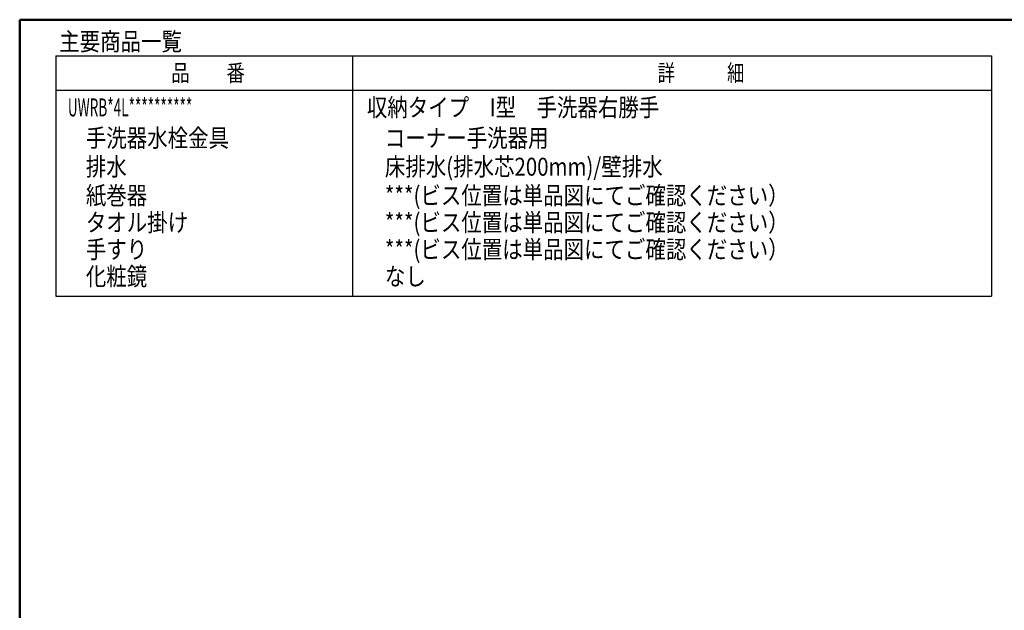
# Model space of a CAD drawing. Units: millimetres. Extents: x -395 to -10, y 7 to 287.
# Drawn here: x -395 to -258, y 205 to 287 of the extents above; entities that cross this region are included whole.
import ezdxf

# ---------------------------------------------------------------- set-up
doc = ezdxf.new("R2010")
doc.units = ezdxf.units.MM
doc.layers.add('AV', color=7, linetype='Continuous')
doc.styles.get("Standard").update_dxf_attribs({"font": 'ROMANS', "bigfont": 'BIGFONT'})

# ---------------------------------------------------------------- blocks, each defined once
blk = doc.blocks.new('VIS_UWRB4_L0001')
at = {"color": 0, "linetype": 'Continuous', "lineweight": 50}
for q in [(-395, 10), (-10, 287)]:
    blk.add_line((-395, 287), q, dxfattribs=at)

msp = doc.modelspace()

# ---------------------------------------------------------------- linework, layer by layer
at = {"color": 7, "linetype": 'Continuous'}
for p, q in [((-389.96, 281.99), (-389.96, 248.56)), ((-389.96, 281.99), (-259.96, 281.99)), ((-348.7, 248.56), (-348.7, 281.99)), ((-259.96, 281.99), (-259.96, 248.56)), ((-389.96, 277.19), (-259.96, 277.19)), ((-389.96, 248.56), (-259.96, 248.56))]:
    msp.add_line(p, q, dxfattribs=at)

# ---------------------------------------------------------------- block references
at = {"layer": 'AV', "color": 7}
msp.add_blockref('VIS_UWRB4_L0001', (0, 0), dxfattribs=at)

# ---------------------------------------------------------------- texts
at = {"color": 7}
for s, insert, char_height, attachment_point in [('{\\W0.833333;主要商品一覧}', (-389.51, 282.71), 2.5, 7), ('{\\W0.804721;品\u3000\u3000番}', (-368.83, 279.59), 2.33, 5), ('{\\W0.758226;詳\u3000\u3000\u3000細}', (-300.33, 279.59), 2.33, 5), ('{\\W0.833333;収納タイプ\u3000I型\u3000手洗器右勝手}', (-346.76, 273.55), 2.5, 7), ('{\\W0.555556;UWRB*4L**********}', (-388.31, 273.55), 2.5, 7), ('{\\W0.833333;手洗器水栓金具}', (-385.81, 269.3), 2.5, 7), ('{\\W0.833333;コーナー手洗器用}', (-344.26, 269.3), 2.5, 7), ('{\\W0.833333;排水}', (-385.81, 265.3), 2.5, 7), ('{\\W0.833333;床排水(排水芯200mm)/壁排水}', (-344.26, 265.3), 2.5, 7), ('{\\W0.833333;紙巻器}', (-385.81, 261.3), 2.5, 7), ('{\\W0.833333;***(ビス位置は単品図にてご確認ください）}', (-344.26, 261.3), 2.5, 7), ('{\\W0.833333;タオル掛け}', (-385.81, 257.55), 2.5, 7), ('{\\W0.833333;***(ビス位置は単品図にてご確認ください）}', (-344.26, 257.55), 2.5, 7), ('{\\W0.833333;手すり}', (-385.81, 253.8), 2.5, 7), ('{\\W0.833333;***(ビス位置は単品図にてご確認ください）}', (-344.26, 253.8), 2.5, 7), ('{\\W0.833333;化粧鏡}', (-385.81, 250.05), 2.5, 7), ('{\\W0.833333;なし}', (-344.26, 250.05), 2.5, 7)]:
    msp.add_mtext(s, dxfattribs=dict(at, insert=insert, char_height=char_height, attachment_point=attachment_point))

doc.saveas('drawing.dxf')
